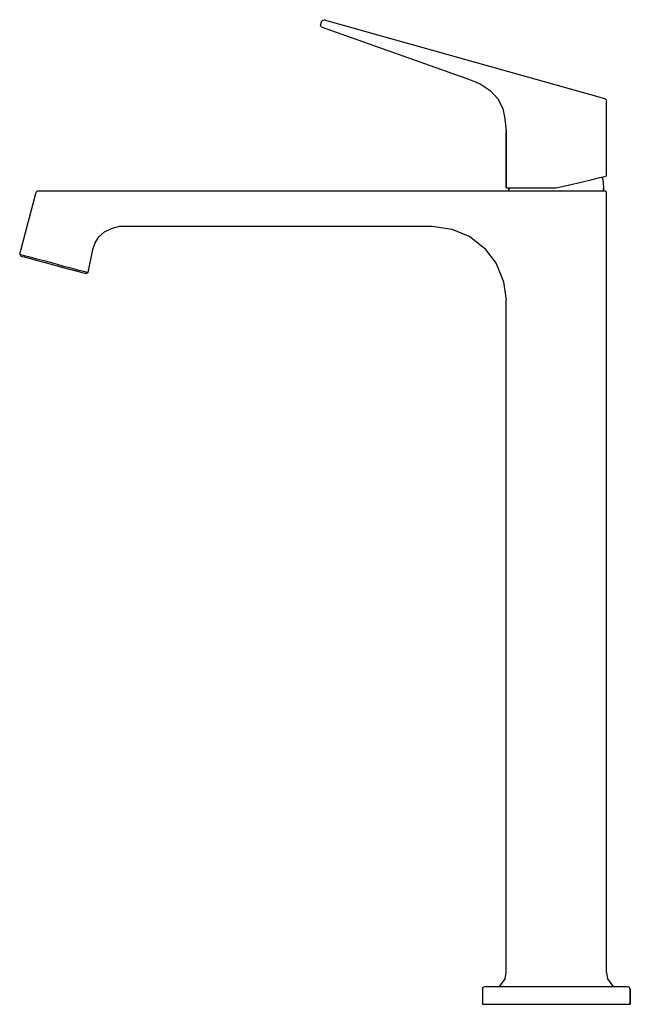
# Model space of a CAD drawing. Extents: x 0 to 206, y 0 to 333.
import ezdxf

# ---------------------------------------------------------------- set-up
doc = ezdxf.new("R2010")
doc.units = 0
doc.header["$MEASUREMENT"] = 0

msp = doc.modelspace()

# ---------------------------------------------------------------- linework, layer by layer
for p, q in [((102.56, 332.8), (102.99, 332.92)), ((102.99, 332.92), (195.85, 306.84)), ((101.76, 330.9), (102.22, 332.54)), ((101.76, 330.9), (102.03, 330.47)), ((102.03, 330.47), (150.85, 313.15)), ((102.22, 332.54), (102.56, 332.8)), ((150.85, 313.15), (152.08, 312.74)), ((152.08, 312.74), (155.68, 311.19)), ((155.68, 311.19), (159.1, 309.03)), ((159.1, 309.03), (161.78, 306.03)), ((195.85, 306.84), (197.25, 306.44)), ((197.25, 306.44), (197.88, 306.26)), ((197.88, 306.26), (198.27, 305.88)), ((161.78, 306.03), (163.39, 302.81)), ((198.27, 305.88), (198.48, 305.43)), ((198.47, 280.08), (198.48, 305.43)), ((163.39, 302.81), (163.94, 300.03)), ((163.94, 300.03), (164.3, 297.54)), ((164.3, 297.54), (164.47, 295.08)), ((164.47, 276.08), (164.47, 295.08)), ((164.47, 295.08), (164.47, 276.08)), ((196.2, 279.56), (197.88, 279.96)), ((196.89, 279.72), (197.14, 278.88)), ((197.88, 279.96), (198.47, 280.08)), ((181.47, 276.08), (185.87, 277.14)), ((185.87, 277.14), (189.87, 278.05)), ((189.87, 278.05), (193.53, 278.93)), ((193.53, 278.93), (196.2, 279.56)), ((197.14, 278.88), (197.47, 276.08)), ((0.11, 253.65), (5.67, 274.58)), ((0.11, 253.65), (5.67, 274.58)), ((5.67, 274.58), (6.17, 275.08)), ((6.17, 275.08), (6.57, 275.08)), ((6.57, 275.08), (7.67, 275.08)), ((7.67, 275.08), (9.47, 275.08)), ((9.47, 275.08), (11.87, 275.08)), ((11.87, 275.08), (14.67, 275.08)), ((14.67, 275.08), (17.67, 275.08)), ((17.67, 275.08), (139.47, 275.08)), ((17.67, 275.08), (139.47, 275.08)), ((139.47, 275.08), (181.47, 275.08)), ((164.47, 276.08), (165.12, 276.08)), ((165.12, 276.08), (166.74, 276.08)), ((165.12, 276.08), (165.47, 276.08)), ((165.47, 275.08), (165.47, 276.08)), ((165.47, 276.08), (165.47, 275.08)), ((166.74, 276.08), (169.49, 276.08)), ((169.49, 276.08), (173.05, 276.08)), ((173.05, 276.08), (177.1, 276.08)), ((177.1, 276.08), (181.47, 276.08)), ((181.47, 275.08), (185.77, 275.08)), ((185.77, 275.08), (189.77, 275.08)), ((189.77, 275.08), (193.17, 275.08)), ((193.17, 275.08), (195.77, 275.08)), ((195.77, 275.08), (197.47, 275.08)), ((197.47, 276.08), (197.47, 275.08)), ((197.47, 275.08), (197.47, 276.08)), ((197.47, 275.08), (197.97, 275.08)), ((197.97, 275.08), (198.47, 274.58)), ((198.47, 52.17), (198.47, 274.58)), ((31.37, 262.49), (33.97, 263.08)), ((33.97, 263.08), (139.47, 263.08)), ((139.47, 263.08), (146.17, 262.08)), ((26.87, 259.49), (28.77, 261.19)), ((28.77, 261.19), (31.37, 262.49)), ((146.17, 262.08), (152.27, 259.58)), ((24.87, 255.28), (25.57, 257.49)), ((25.57, 257.49), (26.87, 259.49)), ((152.27, 259.58), (157.17, 255.69)), ((0.11, 253.65), (0.55, 253.53)), ((0.11, 253.65), (0.53, 253.02)), ((0.11, 253.65), (0.55, 253.53)), ((0.11, 253.65), (0.53, 253.02)), ((0.53, 253.02), (0.97, 252.9)), ((0.55, 253.53), (1.65, 253.24)), ((0.55, 253.53), (1.65, 253.24)), ((1.65, 253.24), (3.52, 252.74)), ((23.2, 247.47), (24.87, 255.28)), ((157.17, 255.69), (161.17, 250.49)), ((0.97, 252.9), (1.96, 252.63)), ((0.97, 252.9), (1.63, 252.72)), ((1.63, 252.72), (1.96, 252.63)), ((1.96, 252.63), (3.72, 252.16)), ((1.96, 252.63), (2.95, 252.37)), ((2.95, 252.37), (3.72, 252.16)), ((3.52, 252.74), (5.94, 252.09)), ((3.72, 252.16), (6.03, 251.54)), ((5.94, 252.09), (8.69, 251.35)), ((6.03, 251.54), (8.67, 250.84)), ((8.67, 250.84), (11.52, 250.07)), ((8.69, 251.35), (11.65, 250.56)), ((11.52, 250.07), (14.38, 249.31)), ((11.52, 250.07), (14.05, 249.39)), ((11.65, 250.56), (14.62, 249.76)), ((14.62, 249.76), (17.37, 249.03)), ((161.17, 250.49), (163.67, 244.28)), ((14.05, 249.39), (16.47, 248.75)), ((14.38, 249.31), (17.02, 248.6)), ((16.47, 248.75), (18.34, 248.24)), ((17.02, 248.6), (19.33, 247.98)), ((17.37, 249.03), (19.79, 248.38)), ((18.59, 248.18), (20.1, 247.77)), ((19.33, 247.98), (21.09, 247.51)), ((19.79, 248.38), (21.66, 247.88)), ((20.1, 247.77), (21.09, 247.51)), ((21.09, 247.51), (22.08, 247.24)), ((21.66, 247.88), (22.76, 247.59)), ((22.08, 247.24), (22.51, 247.13)), ((22.51, 247.13), (23.2, 247.47)), ((22.76, 247.59), (23.2, 247.47)), ((163.67, 244.28), (164.47, 238.09)), ((164.47, 10.88), (164.47, 238.09)), ((164.47, 10.88), (164.47, 238.09)), ((198.47, 10.88), (198.47, 52.17)), ((198.47, 10.88), (198.47, 52.17)), ((164.17, 8.69), (164.47, 10.88)), ((198.47, 10.88), (198.77, 8.69)), ((162.37, 6.18), (164.17, 8.69)), ((198.77, 8.69), (200.57, 6.18)), ((156.47, 5.23), (156.72, 5.83)), ((156.47, 5.23), (156.47, 0.08)), ((156.72, 5.83), (157.29, 6.08)), ((157.29, 6.08), (157.46, 6.08)), ((157.46, 6.08), (157.87, 6.08)), ((157.87, 6.08), (158.52, 6.08)), ((158.52, 6.08), (159.34, 6.08)), ((159.34, 6.08), (160.33, 6.08)), ((160.33, 6.08), (161.39, 6.08)), ((161.39, 6.08), (181.47, 6.08)), ((161.91, 6.08), (162.37, 6.18)), ((181.47, 6.08), (201.55, 6.08)), ((200.57, 6.18), (201.04, 6.08)), ((201.55, 6.08), (202.62, 6.08)), ((202.62, 6.08), (203.6, 6.08)), ((203.6, 6.08), (204.42, 6.08)), ((204.42, 6.08), (205.08, 6.08)), ((205.08, 6.08), (205.49, 6.08)), ((205.49, 6.08), (205.65, 6.08)), ((205.65, 6.08), (206.23, 5.83)), ((206.47, 5.23), (206.23, 5.83)), ((206.47, 5.23), (206.47, 0.08)), ((206.47, 0.08), (206.47, 5.23)), ((156.47, 0.08), (156.64, 0.08)), ((156.64, 0.08), (157.13, 0.08)), ((157.13, 0.08), (157.95, 0.08)), ((157.95, 0.08), (158.93, 0.08)), ((158.93, 0.08), (160.16, 0.08)), ((160.16, 0.08), (161.39, 0.08)), ((161.39, 0.08), (181.47, 0.08)), ((181.47, 0.08), (201.55, 0.08)), ((201.55, 0.08), (202.78, 0.08)), ((202.78, 0.08), (204.01, 0.08)), ((204.01, 0.08), (205, 0.08)), ((205, 0.08), (205.82, 0.08)), ((205.82, 0.08), (206.31, 0.08)), ((206.31, 0.08), (206.47, 0.08))]:
    msp.add_line(p, q)

doc.saveas('drawing.dxf')
